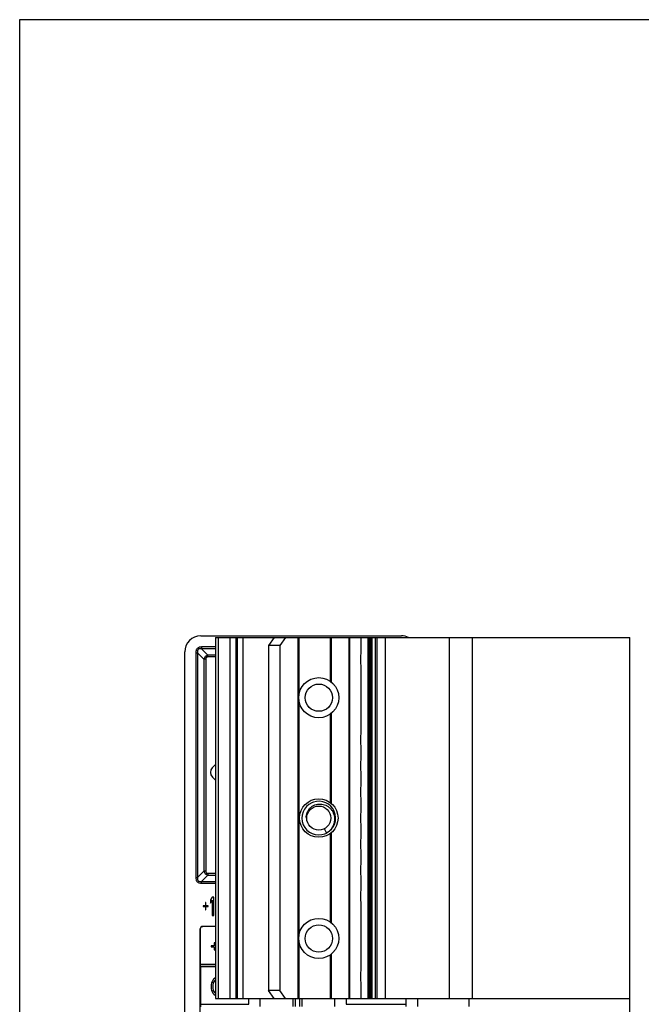
# Model space of a CAD drawing. Units: millimetres. Extents: x 872 to 1169, y 69 to 489.
# Drawn here: x 872 to 950, y 366 to 489 of the extents above; entities that cross this region are included whole.
import ezdxf

# ---------------------------------------------------------------- set-up
doc = ezdxf.new("R2010")
doc.units = ezdxf.units.MM
doc.header["$LTSCALE"] = 23.1
doc.layers.get('0').update_dxf_attribs({"linetype": 'CONTINUOUS'})
doc.layers.add('COMPONENTI_DI_ASSIEME', color=7, linetype='CONTINUOUS')

msp = doc.modelspace()

# ---------------------------------------------------------------- linework, layer by layer
for p, q in [((872.33, 489.17), (1169.33, 489.17)), ((872.33, 69.17), (872.33, 489.17))]:
    msp.add_line(p, q)
at = {"color": 7, "linetype": 'Continuous'}
msp.add_line((928.33, 366.18), (928.33, 367.18), dxfattribs=at)
at = {"layer": 'COMPONENTI_DI_ASSIEME', "color": 7, "linetype": 'Continuous'}
for p, q in [((894.88, 412.38), (919.88, 412.38)), ((896.73, 412.18), (896.73, 367.18)), ((896.73, 412.18), (948.33, 412.18)), ((898.53, 367.18), (898.53, 412.18)), ((904.04, 412.18), (903.33, 411.18)), ((903.33, 411.18), (903.33, 368.18)), ((904.74, 411.18), (903.33, 411.18)), ((905.45, 412.18), (904.74, 411.18)), ((904.74, 411.18), (904.74, 368.18)), ((911.18, 406.6), (911.18, 412.18)), ((913.41, 412.18), (913.41, 367.18)), ((914.83, 412.18), (914.83, 410.43)), ((916.83, 412.18), (916.83, 367.18)), ((948.33, 240.18), (948.33, 412.18)), ((892.88, 336.68), (892.88, 410.38)), ((914.83, 408.43), (914.83, 400.43)), ((911.18, 391.47), (911.18, 402.76)), ((914.83, 398.43), (914.83, 397.18)), ((896.32, 395.96), (896.73, 396.37)), ((914.83, 395.18), (914.83, 393.93)), ((896.33, 394.79), (896.73, 394.39)), ((914.83, 391.93), (914.83, 390.68)), ((908.03, 389.68), (908.08, 389.68)), ((910.55, 387.82), (910.28, 388.35)), ((911.18, 376.6), (911.18, 387.89)), ((914.83, 388.68), (914.83, 387.43)), ((914.83, 385.43), (914.83, 384.18)), ((914.83, 382.18), (914.83, 380.93)), ((895.46, 379.14), (895.46, 378.75)), ((895.53, 379.14), (895.46, 379.14)), ((895.53, 378.75), (895.53, 379.14)), ((896.29, 379.83), (896.08, 379.48)), ((896.08, 379.48), (896.08, 379.09)), ((896.08, 379.09), (896.29, 379.44)), ((896.5, 379.83), (896.29, 379.83)), ((896.29, 379.44), (896.29, 377.53)), ((896.5, 377.53), (896.5, 379.83)), ((895.18, 378.75), (895.18, 378.65)), ((895.46, 378.75), (895.18, 378.75)), ((895.18, 378.65), (895.46, 378.65)), ((895.46, 378.65), (895.46, 378.26)), ((895.46, 378.26), (895.53, 378.26)), ((895.8, 378.75), (895.53, 378.75)), ((895.53, 378.26), (895.53, 378.65)), ((895.53, 378.65), (895.8, 378.65)), ((895.8, 378.65), (895.8, 378.75)), ((914.83, 378.93), (914.83, 370.93)), ((896.29, 377.53), (896.5, 377.53)), ((894.81, 336.38), (894.81, 375.88)), ((894.82, 375.86), (894.82, 371.47)), ((896.73, 376.18), (895.11, 376.18)), ((896.73, 376.16), (895.12, 376.16)), ((896.18, 373.75), (896.18, 373.65)), ((896.56, 373.75), (896.18, 373.75)), ((896.18, 373.65), (896.56, 373.65)), ((896.56, 374.14), (896.56, 373.75)), ((896.66, 374.14), (896.56, 374.14)), ((896.56, 373.65), (896.56, 373.26)), ((896.56, 373.26), (896.66, 373.26)), ((896.66, 373.75), (896.66, 374.14)), ((896.73, 373.75), (896.66, 373.75)), ((896.66, 373.26), (896.66, 373.65)), ((896.66, 373.65), (896.73, 373.65)), ((911.18, 367.18), (911.18, 372.76)), ((894.83, 371.17), (894.83, 366.47)), ((894.83, 371.17), (894.83, 371.17)), ((896.73, 371.17), (894.83, 371.17)), ((896.37, 369.48), (896.28, 369.29)), ((896.52, 369.63), (896.37, 369.48)), ((896.47, 369.14), (896.66, 369.44)), ((896.73, 369.76), (896.52, 369.63)), ((896.66, 369.44), (896.73, 369.48)), ((896.23, 369.14), (896.18, 368.9)), ((896.18, 368.9), (896.18, 368.46)), ((896.18, 368.46), (896.23, 368.21)), ((896.28, 369.29), (896.23, 369.14)), ((896.23, 368.21), (896.28, 368.07)), ((896.42, 368.85), (896.47, 369.14)), ((896.42, 368.51), (896.42, 368.85)), ((896.47, 368.21), (896.42, 368.51)), ((896.66, 367.92), (896.47, 368.21)), ((904.04, 367.18), (903.33, 368.18)), ((904.74, 368.18), (903.33, 368.18)), ((905.45, 367.18), (904.74, 368.18)), ((914.83, 368.93), (914.83, 367.18)), ((896.28, 368.07), (896.37, 367.87)), ((896.37, 367.87), (896.52, 367.72)), ((896.52, 367.72), (896.73, 367.59)), ((896.73, 367.87), (896.66, 367.92)), ((896.73, 367.18), (948.33, 367.18)), ((900.88, 366.47), (900.88, 367.18)), ((912.98, 367.18), (912.98, 366.47)), ((920.43, 367.18), (920.43, 366.47)), ((920.45, 366.18), (920.45, 367.18)), ((921.88, 367.18), (921.88, 366.18))]:
    msp.add_line(p, q, dxfattribs=at)
at = {"layer": 'COMPONENTI_DI_ASSIEME', "color": 9, "linetype": 'Continuous'}
for p, q in [((897.03, 412.18), (897.03, 367.18)), ((899.31, 367.18), (899.31, 412.18)), ((899.47, 367.18), (899.47, 412.18)), ((900.18, 367.18), (900.18, 412.18)), ((906.95, 412.18), (906.95, 367.18)), ((907.09, 412.18), (907.09, 404.91)), ((910.98, 412.18), (910.98, 406.75)), ((913.38, 367.18), (913.38, 412.18)), ((915.75, 367.18), (915.75, 412.18)), ((915.89, 367.18), (915.89, 412.18)), ((916.07, 367.18), (916.07, 412.18)), ((916.21, 367.18), (916.21, 412.18)), ((916.63, 367.18), (916.63, 412.18)), ((917.83, 412.18), (917.83, 367.18)), ((925.85, 367.18), (925.85, 412.18)), ((928.73, 367.18), (928.73, 412.18)), ((894.26, 410.28), (894.26, 382.27)), ((894.26, 410.28), (894.49, 410.28)), ((894.49, 410.28), (894.49, 382.27)), ((895.27, 409.49), (894.49, 410.28)), ((894.98, 411), (894.98, 410.77)), ((896.73, 411), (894.98, 411)), ((895.77, 409.98), (894.98, 410.77)), ((896.73, 410.77), (894.98, 410.77)), ((895.77, 409.76), (895.77, 409.98)), ((896.73, 409.98), (895.77, 409.98)), ((895.27, 409.49), (895.27, 383.06)), ((895.5, 409.49), (895.27, 409.49)), ((895.5, 409.49), (895.5, 383.06)), ((896.73, 409.76), (895.77, 409.76)), ((907.09, 404.45), (907.09, 374.91)), ((910.98, 402.61), (910.98, 391.63)), ((910.98, 387.73), (910.98, 376.75)), ((895.27, 383.06), (894.49, 382.27)), ((895.5, 383.06), (895.27, 383.06)), ((894.26, 382.27), (894.49, 382.27)), ((895.77, 382.57), (894.98, 381.78)), ((894.98, 381.56), (894.98, 381.78)), ((894.98, 381.78), (896.73, 381.78)), ((895.77, 382.8), (895.77, 382.57)), ((895.77, 382.8), (896.73, 382.8)), ((895.77, 382.57), (896.73, 382.57)), ((894.98, 381.56), (896.73, 381.56)), ((894.81, 375.88), (894.82, 375.86)), ((895.11, 376.18), (895.12, 376.16)), ((907.09, 374.45), (907.09, 367.18)), ((910.98, 372.61), (910.98, 367.18)), ((894.82, 371.47), (896.73, 371.47)), ((894.83, 371.17), (896.73, 371.17)), ((902.28, 366.18), (902.28, 367.18)), ((906.41, 366.18), (906.41, 367.18)), ((906.67, 366.18), (906.67, 367.18)), ((907.19, 367.18), (907.19, 366.18)), ((907.45, 367.18), (907.45, 366.18)), ((911.58, 366.18), (911.58, 367.18)), ((894.83, 366.47), (900.88, 366.47)), ((912.98, 366.47), (920.43, 366.47))]:
    msp.add_line(p, q, dxfattribs=at)
at = {"layer": 'COMPONENTI_DI_ASSIEME', "color": 7, "linetype": 'Continuous'}
for centre, radius in [((909.58, 404.68), 2.5), ((909.58, 404.68), 1.7), ((909.58, 389.68), 2.4), ((909.58, 389.68), 1.5), ((909.58, 374.68), 2.5), ((909.58, 374.68), 1.7)]:
    msp.add_circle(centre, radius, dxfattribs=at)
for centre, radius, start, end in [((894.88, 410.38), 2, 90, 180), ((919.88, 410.38), 2, 64.3973, 90), ((924.81, 409.43), 10.03, 174.2752, 185.7248), ((924.81, 399.43), 10.03, 174.2752, 185.7248), ((924.81, 396.18), 10.03, 174.2752, 185.7248), ((924.81, 392.93), 10.03, 174.2752, 185.7248), ((909.58, 389.68), 2.1, 114.5998, 291.5997), ((909.58, 389.68), 2.1, 108.5987, 114.5949), ((909.58, 389.68), 2.1, 297.6997, 108.5999), ((924.81, 389.68), 10.03, 174.2752, 185.7248), ((909.58, 389.68), 2.1, 291.5942, 297.5923), ((924.81, 386.43), 10.03, 174.2752, 185.7248), ((924.81, 383.18), 10.03, 174.2752, 185.7248), ((924.81, 379.93), 10.03, 174.2752, 185.7248), ((924.81, 369.93), 10.03, 174.2752, 185.7248)]:
    msp.add_arc(centre, radius, start, end, dxfattribs=at)
for centre, major_axis, ratio, start_param, end_param in [((895.11, 375.88), (0.212, -0.212), 0.999695, 2.356347, 3.926839), ((895.12, 375.86), (0.212, -0.212), 0.999695, 2.356347, 3.926839), ((894.83, 371.47), (0, 0.3), 0.017455, 1.570796, 3.124139), ((894.84, 366.47), (0, 0.3), 0.017455, -4.712389, -3.159046)]:
    msp.add_ellipse(centre, major_axis=major_axis, ratio=ratio, start_param=start_param, end_param=end_param, dxfattribs=at)
at = {"layer": 'COMPONENTI_DI_ASSIEME', "color": 9, "linetype": 'Continuous'}
for points, knots in [([(894.98, 411), (894.88, 411), (894.74, 410.98), (894.56, 410.9), (894.44, 410.82), (894.35, 410.7), (894.28, 410.52), (894.26, 410.38), (894.26, 410.28)], [0, 0, 0, 0, 0.249606, 0.374755, 0.499945, 0.625187, 0.75034, 1, 1, 1, 1]), ([(894.98, 410.77), (894.94, 410.78), (894.87, 410.79), (894.76, 410.78), (894.65, 410.76), (894.56, 410.7), (894.5, 410.6), (894.47, 410.5), (894.47, 410.39), (894.48, 410.32), (894.49, 410.28)], [0, 0, 0, 0, 0.124712, 0.249698, 0.374775, 0.499888, 0.625185, 0.750222, 0.875285, 1, 1, 1, 1]), ([(895.77, 409.98), (895.71, 409.97), (895.59, 409.92), (895.44, 409.82), (895.33, 409.67), (895.29, 409.55), (895.27, 409.49)], [0, 0, 0, 0, 0.24952, 0.499881, 0.750325, 1, 1, 1, 1]), ([(895.77, 409.76), (895.73, 409.76), (895.66, 409.75), (895.56, 409.7), (895.51, 409.6), (895.5, 409.53), (895.5, 409.49)], [0, 0, 0, 0, 0.250524, 0.499774, 0.749207, 1, 1, 1, 1]), ([(895.27, 383.06), (895.29, 383), (895.33, 382.89), (895.44, 382.74), (895.59, 382.63), (895.71, 382.59), (895.77, 382.57)], [0, 0, 0, 0, 0.24952, 0.499881, 0.750325, 1, 1, 1, 1]), ([(895.5, 383.06), (895.5, 383.03), (895.51, 382.96), (895.56, 382.86), (895.66, 382.8), (895.73, 382.8), (895.77, 382.8)], [0, 0, 0, 0, 0.250524, 0.499774, 0.749207, 1, 1, 1, 1]), ([(894.26, 382.27), (894.26, 382.18), (894.28, 382.03), (894.35, 381.85), (894.44, 381.74), (894.56, 381.65), (894.74, 381.58), (894.88, 381.56), (894.98, 381.56)], [0, 0, 0, 0, 0.249606, 0.374755, 0.499945, 0.625187, 0.75034, 1, 1, 1, 1]), ([(894.49, 382.27), (894.48, 382.24), (894.47, 382.17), (894.47, 382.06), (894.5, 381.95), (894.56, 381.85), (894.65, 381.79), (894.76, 381.77), (894.87, 381.77), (894.94, 381.78), (894.98, 381.78)], [0, 0, 0, 0, 0.124712, 0.249698, 0.374775, 0.499888, 0.625185, 0.750222, 0.875285, 1, 1, 1, 1])]:
    msp.add_open_spline(points, degree=3, knots=knots, dxfattribs=at)
at = {"layer": 'COMPONENTI_DI_ASSIEME', "color": 7, "linetype": 'Continuous'}
msp.add_open_spline([(896.32, 395.96), (896, 395.63), (896.01, 395.11), (896.33, 394.79)], degree=3, dxfattribs=at)
for points, knots in [([(908.03, 389.68), (908.02, 389.79), (908.03, 390.03), (908.12, 390.37), (908.28, 390.68), (908.5, 390.95), (908.77, 391.17), (909.08, 391.33), (909.42, 391.42), (909.77, 391.44), (910.12, 391.4), (910.45, 391.29), (910.75, 391.11), (911.02, 390.88), (911.24, 390.61), (911.4, 390.3), (911.51, 389.96), (911.54, 389.73), (911.54, 389.62)], [0, 0, 0, 0, 0.062331, 0.124688, 0.187076, 0.249489, 0.311927, 0.374387, 0.436869, 0.499371, 0.561893, 0.624432, 0.686989, 0.749561, 0.812149, 0.874752, 0.937369, 1, 1, 1, 1]), ([(911.54, 389.62), (911.55, 389.44), (911.51, 389.08), (911.31, 388.57), (910.99, 388.13), (910.71, 387.91), (910.55, 387.82)], [0, 0, 0, 0, 0.249872, 0.499838, 0.749864, 1, 1, 1, 1])]:
    msp.add_open_spline(points, degree=3, knots=knots, dxfattribs=at)

doc.saveas('drawing.dxf')
